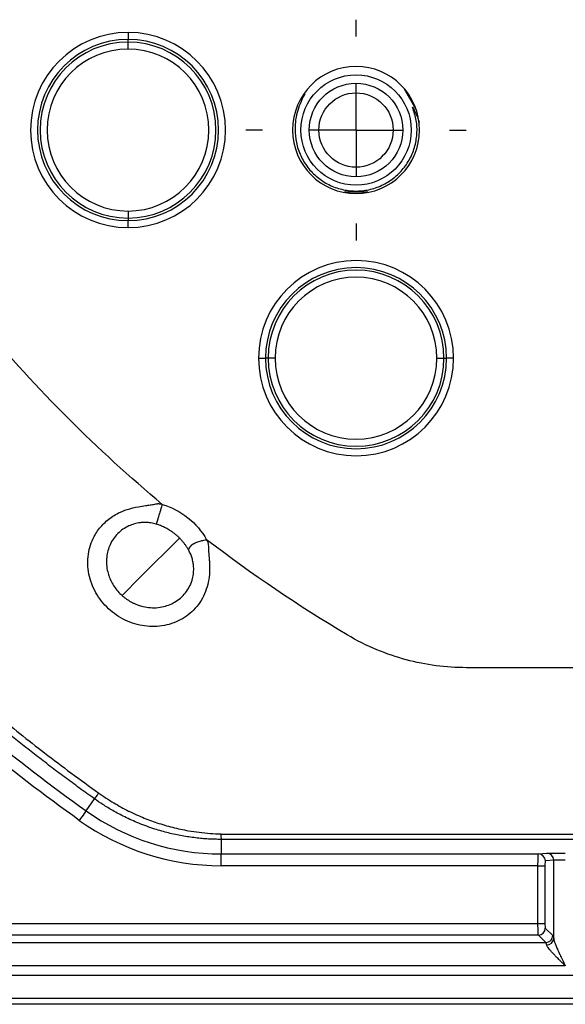
# Model space of a CAD drawing. Extents: x 0.3 to 16.8, y 0.3 to 10.8.
# Drawn here: x 12.3 to 12.5, y 0.8 to 1.2 of the extents above; entities that cross this region are included whole.
import ezdxf

# ---------------------------------------------------------------- set-up
doc = ezdxf.new("R2010")
doc.units = 0
doc.header["$MEASUREMENT"] = 0
doc.layers.get('0').update_dxf_attribs({"linetype": 'CONTINUOUS'})
doc.layers.add('LAYER0', color=7, linetype='CONTINUOUS')

# ---------------------------------------------------------------- blocks, each defined once
blk = doc.blocks.new('SW_CENTERMARKSYMBOL_47')
at = {"layer": 'LAYER0', "color": 0}
for p, q in [((0, 0.0333333333), (0, 0.0393333333)), ((0, 0), (0, 0.0166666667)), ((-0.0333333333, 0), (-0.0393333333, 0)), ((0, 0), (-0.0166666667, 0)), ((0, 0), (0, -0.0166666667)), ((0, 0), (0.0166666667, 0)), ((0.0333333333, 0), (0.0393333333, 0)), ((0, -0.0333333333), (0, -0.0393333333))]:
    blk.add_line(p, q, dxfattribs=at)

msp = doc.modelspace()

# ---------------------------------------------------------------- linework, layer by layer
at = {"color": 7, "linetype": 'CONTINUOUS'}
for p, q in [((12.360428668, 1.1753616966), (12.360428668, 1.1728651228)), ((12.360428668, 1.1719342726), (12.360428668, 1.1728651228)), ((12.360428668, 1.1694376987), (12.360428668, 1.1719342726)), ((12.4417620013, 1.1632133311), (12.4417620013, 1.1632392852)), ((12.4589210157, 1.155343115), (12.4588755644, 1.155264391)), ((12.4588755644, 1.155264391), (12.4630422311, 1.1480475127)), ((12.4630422311, 1.1480475127), (12.4631330929, 1.1480475127)), ((12.4375953346, 1.1184059518), (12.4375626213, 1.1183492907)), ((12.445928668, 1.1184059518), (12.4375953346, 1.1184059518)), ((12.4459638404, 1.1183450314), (12.445928668, 1.1184059518)), ((12.360428668, 1.1117075383), (12.360428668, 1.1092109645)), ((12.360428668, 1.1092109645), (12.360428668, 1.1082801143)), ((12.360428668, 1.1057835404), (12.360428668, 1.1082801143)), ((12.4069729232, 1.0592392852), (12.4094694971, 1.0592392852)), ((12.4104003473, 1.0592392852), (12.4094694971, 1.0592392852)), ((12.4128969211, 1.0592392852), (12.4104003473, 1.0592392852)), ((12.4706270815, 1.0592392852), (12.4731236554, 1.0592392852)), ((12.4731236554, 1.0592392852), (12.4740545056, 1.0592392852)), ((12.4765510794, 1.0592392852), (12.4740545056, 1.0592392852)), ((12.3787964464, 0.9951112725), (12.3649202153, 0.9812350414)), ((12.3583098703, 0.9746246964), (12.3649202153, 0.9812350414)), ((13.4000953346, 0.9489059518), (12.4811869906, 0.9489059518)), ((12.3454706575, 0.8978824253), (12.3484884673, 0.9021233158)), ((12.3936388776, 0.8877032523), (12.3936388776, 0.8824935015)), ((12.3936388776, 0.8824935015), (12.5068036877, 0.8824935015)), ((12.3936388776, 0.8783269935), (12.3936388776, 0.8824935015)), ((12.5068036877, 0.8824935015), (12.5097720832, 0.8827895947)), ((12.5066591457, 0.8783269935), (12.3936388776, 0.8783269935)), ((12.5066591457, 0.8783269935), (12.5091496325, 0.8783269935)), ((12.5066591457, 0.8577239984), (12.5066591457, 0.8783269935)), ((12.5091496325, 0.8783269935), (12.5091496325, 0.8577239984)), ((12.51226257, 0.8802896899), (12.5092941745, 0.8799935967)), ((12.51226257, 0.8523620749), (12.51226257, 0.8802896899)), ((12.2516848559, 0.8577239984), (12.5066591457, 0.8577239984)), ((12.5066591457, 0.8577239984), (12.5091496325, 0.8577239984)), ((12.5067922516, 0.8535731872), (12.2516848559, 0.8535731872)), ((12.5094393185, 0.8509261202), (12.5067922516, 0.8535731872)), ((12.5092827383, 0.8560636739), (12.5119298053, 0.853416607)), ((12.2516848559, 0.8509261202), (12.5094393185, 0.8509261202)), ((12.5164133812, 0.8426244978), (12.2516848559, 0.8426244978)), ((12.2516848559, 0.8392814096), (12.6109328461, 0.8392814096)), ((12.6109328461, 0.8309531527), (12.2516848559, 0.8309531527)), ((12.6326386803, 0.8289059518), (12.2516848559, 0.8289059518))]:
    msp.add_line(p, q, dxfattribs=at)
at = {"color": 7, "linetype": 'CONTINUOUS', "flags": 128}
msp.add_lwpolyline([(13.4000952615, 0.8877034996), (12.8364796756, 0.8877032015), (12.5884888176, 0.8877032603), (12.5235388314, 0.8877033291), (12.4585888457, 0.887703427), (12.3936388776, 0.8877032523)], dxfattribs=at)
at = {"color": 7, "linetype": 'CONTINUOUS'}
for radius in [0.0196666666666667, 0.0166666666666666, 0.01325]:
    msp.add_circle((12.4417620013, 1.1405726185), radius, dxfattribs=at)
for centre, radius, start, end in [((12.360428668, 1.1405726185), 0.0347890780834814, 90, 270), ((12.360428668, 1.1405726185), 0.0322925042465945, 90, 270), ((12.360428668, 1.1405726185), 0.0347890780834814, 270, 90), ((12.360428668, 1.1405726185), 0.0322925042465945, 270, 90), ((12.360428668, 1.1405726185), 0.0313616540529251, 90, 270), ((12.360428668, 1.1405726185), 0.028865080216038, 90, 270), ((12.360428668, 1.1405726185), 0.0313616540529251, 270, 90), ((12.360428668, 1.1405726185), 0.028865080216038, 270, 90), ((12.4417620013, 1.1405726185), 0.0226666666666668, 90, 270), ((12.4417620013, 1.1405726185), 0.0226666666666668, 270, 90), ((12.4417620013, 1.0592392852), 0.034789078083481, 0, 180), ((12.4417620013, 1.0592392852), 0.0322925042465929, 0, 180), ((12.4417620013, 1.0592392852), 0.0313616540529242, 0, 180), ((12.4417620013, 1.0592392852), 0.0288650802160397, 0, 180), ((12.4417620013, 1.0592392852), 0.034789078083481, 180, 0), ((12.4417620013, 1.0592392852), 0.0322925042465929, 180, 0), ((12.4417620013, 1.0592392852), 0.0313616540529242, 180, 0), ((12.4417620013, 1.0592392852), 0.0288650802160397, 180, 0), ((12.3936388776, 0.9655726185), 0.0830791170032774, 234.5644134829, 270), ((12.3936388776, 0.9655726185), 0.0872456250160433, 234.5644135031, 270), ((12.4086694798, 0.8893236322), 0.0151176927206453, 178.8532361244, 186.1530301), ((12.5067967416, 0.8799960771), 0.0024974341042834, 359.9430958529, 89.8406427247), ((12.5097651371, 0.8802921702), 0.0024974341042799, 359.9430958528, 89.8406427248), ((12.5067699666, 0.8560859589), 0.0025128705827542, 270.5081257793, 359.4918742207), ((12.5094170335, 0.853438892), 0.0025128705827542, 270.5081257793, 359.4918742207), ((12.5097837104, 0.8526057191), 0.0024908045636153, 269.7325404692, 354.3864946819)]:
    msp.add_arc(centre, radius, start, end, dxfattribs=at)
for points, knots in [([(12.42246022860239, 1.151474300851706), (12.42161338194326, 1.14940927116739), (12.42051608630223, 1.146733523383803), (12.42013238236299, 1.143518858958484), (12.42008591633619, 1.142509337264303), (12.42006955164898, 1.142153797789588)], [0, 0, 0, 0, 0.6865658043666119, 0.889612843472965, 1, 1, 1, 1]), ([(12.4224602286024, 1.151474300851705), (12.42267546130415, 1.15184709482658), (12.42306053039624, 1.152514054058513), (12.42344424274996, 1.153178663350676), (12.42361348074498, 1.153471792156622)], [0, 0, 0, 0, 0.558945670180831, 1, 1, 1, 1]), ([(12.4619252623463, 1.148727703078061), (12.46270538893077, 1.147292133997869), (12.46364012529808, 1.145572055931356), (12.46415324301442, 1.143690699332555), (12.4642381150933, 1.143379514119945)], [0, 0, 0, 0, 0.8345953059573276, 0.9999999999999999, 0.9999999999999999, 0.9999999999999999, 0.9999999999999999]), ([(12.372655280852, 1.007133838182498), (12.36102503860246, 1.016832709703507), (12.34978056944368, 1.02708939849847), (12.32827871941918, 1.048591395512582), (12.31802194202826, 1.059836042815003), (12.30832257967827, 1.071467928117652)], [0, 0, 0, 0, 0.5, 0.5, 1, 1, 1, 1]), ([(12.34848821777022, 0.9021229651918518), (12.34668637031887, 0.9034132950697737), (12.34311345064645, 0.9059719162234572), (12.33785059560187, 0.9098470321175085), (12.33271490634333, 0.9137046907143894), (12.32770766658635, 0.9175476480456596), (12.32282572799064, 0.9213724144015303), (12.31806714546111, 0.9251771741136742), (12.313429706173, 0.9289597183759931), (12.30891131340512, 0.9327179847589686), (12.30450988634997, 0.9364499164906382), (12.30022338620544, 0.9401534992068447), (12.2960498093262, 0.943826751413228), (12.29198718897389, 0.947467727006818), (12.2880335947947, 0.9510745146881368), (12.28418713300412, 0.9546452380547785), (12.28044594597317, 0.958178055980358), (12.27680821347393, 0.9616711612378015), (12.27327214805091, 0.9651227856645445), (12.26864160935117, 0.9697159412608012), (12.2628380152521, 0.9756126385565156), (12.25580600438827, 0.9829958469467166), (12.24862138812311, 0.9908016359148327), (12.24129903625335, 0.9990450332009017), (12.23385475623789, 1.007741946415884), (12.22630339356425, 1.016907779120949), (12.2186663911935, 1.026562820654456), (12.21094199093639, 1.036711042108746), (12.20588486248664, 1.04372891028767), (12.20331234797708, 1.047298834978311)], [0, 0, 0, 0, 0.0322315197116553, 0.0639125308656747, 0.0950489136004147, 0.125646205141212, 0.1557096091117542, 0.1852440050121836, 0.214253957840745, 0.2427437278360012, 0.270717280317006, 0.2981782955992186, 0.3251301789645344, 0.3515760706643649, 0.3775188559354564, 0.4029611750088554, 0.4279054330932749, 0.4523538103149268, 0.4763082715968609, 0.499770576461687, 0.5472093494200029, 0.596631119107848, 0.6480525037569539, 0.701493741614777, 0.7569790122289428, 0.8145367594008228, 0.8742000133327162, 0.9360067092974779, 1, 1, 1, 1]), ([(12.20541415361922, 1.048797345605834), (12.20670798202048, 1.046987572245352), (12.2092654708711, 1.04341022366724), (12.2131275049883, 1.038157336015481), (12.21694832732221, 1.033063301616622), (12.22073116042217, 1.028126929124107), (12.22447294582945, 1.02334284808063), (12.22817223200039, 1.018707087901557), (12.23182714069947, 1.014215611555039), (12.23543589833657, 1.00986467319655), (12.23899670340139, 1.005650706053625), (12.24250776496119, 1.001570333493403), (12.24596729644019, 0.9976203498463714), (12.2493735205301, 0.9937977105118001), (12.25272467085486, 0.9900995210155833), (12.25601899420623, 0.9865230275577312), (12.25925475226474, 0.98306560835329), (12.26243022368599, 0.9797247656178022), (12.26554370439095, 0.9764981189707167), (12.2685935137364, 0.9733833970140404), (12.27259100493531, 0.9693584567654953), (12.27768744949858, 0.964333345540204), (12.28405115573816, 0.9582353080379928), (12.29079314306582, 0.9519649157344289), (12.297929068515, 0.9455321958327861), (12.30547596855768, 0.938947176307021), (12.31345272454155, 0.9322202724487918), (12.32187913740238, 0.9253606201919611), (12.33078074269111, 0.9183824324114115), (12.34017105824513, 0.9112795003595507), (12.34667124523822, 0.9066073262337927), (12.34998657608855, 0.9042243481696656)], [0, 0, 0, 0, 0.0324881826082108, 0.0642188444126253, 0.0952100780916715, 0.1254783581457882, 0.1550386682916244, 0.1839046185960509, 0.2120885530891552, 0.2396016485697315, 0.2664540052890095, 0.2926547301687634, 0.3182120131787623, 0.343133197466032, 0.367424843795129, 0.3910927898245835, 0.4141422047105405, 0.4365776394944106, 0.4584030736974027, 0.4796219585115153, 0.5002372569438481, 0.5412448626867515, 0.5841388875691818, 0.6289454611060717, 0.675697302089651, 0.724434678278739, 0.7752065228077192, 0.8280717375846743, 0.8831007173056606, 0.9403771308870897, 1, 1, 1, 1]), ([(12.38845771299633, 0.9945227792251851), (12.38853685656627, 0.9943745533198372), (12.38869357258556, 0.9940810440194282), (12.38887285394969, 0.9936176592846349), (12.38900525733927, 0.9931415481265002), (12.38908057954121, 0.992561183640151), (12.38910976941915, 0.991915827137464), (12.38913080766119, 0.9912440426283425), (12.38913518086137, 0.9906733287910331), (12.38915984898013, 0.9899551650085334), (12.38925986743732, 0.988969565892052), (12.38938841353713, 0.9875810026977019), (12.3894964250006, 0.9860581720179431), (12.38956227928853, 0.9842155378355959), (12.38946613989417, 0.9816976534905416), (12.38878212223315, 0.9773694644652848), (12.38684518510774, 0.9729781062613432), (12.38391831631997, 0.9694119624224193), (12.38045734519127, 0.9664650888712922), (12.37521246002834, 0.9639645248180012), (12.36930711537837, 0.963347613659873), (12.36456692932746, 0.9639925227103826), (12.36110451330481, 0.9650446142930671), (12.35780597430993, 0.9666114301721297), (12.35478593940408, 0.9686686513539309), (12.35210971541823, 0.9711536006823684), (12.34985259580792, 0.9740228218739465), (12.34806438078642, 0.9771667371905259), (12.34639185025228, 0.9816854826196543), (12.34569031004228, 0.9875905068254272), (12.34712196424647, 0.9936440420802726), (12.34978428160171, 0.998250562062492), (12.3529906730046, 1.001611631339291), (12.35652547455411, 1.003961954908341), (12.36032126544211, 1.005447053041683), (12.36360546739188, 1.006261638531446), (12.36637641636866, 1.00665905436063), (12.36805888323528, 1.006868745097578), (12.36913599332667, 1.007054541470014), (12.36993876974822, 1.007183383281039), (12.37058041219325, 1.00732205897968), (12.37112079327266, 1.007394221525001), (12.3715957538011, 1.007367813212498), (12.37211395966318, 1.007284118266637), (12.37246841781861, 1.007185714578548), (12.372655280852, 1.007133838182499)], [0, 0, 0, 0, 0.0041701515211393, 0.0082575191745149, 0.0123139556993169, 0.0164132937354912, 0.0227627685382984, 0.028370094369217, 0.0331542081406096, 0.0370131557357138, 0.0463416673766108, 0.0579731969990577, 0.0721231647379754, 0.0849746122649247, 0.1048906244087718, 0.1366755838130618, 0.1984021601140718, 0.2291627640819893, 0.2592885912943484, 0.3190636688173993, 0.3795842763849386, 0.4094278077368012, 0.4398287249100244, 0.4699716544750122, 0.5000887083500284, 0.5302124195251267, 0.560314704777196, 0.5907815918302537, 0.6206312874343024, 0.6821657715908579, 0.7412151044528683, 0.7818910622985276, 0.8229071877668932, 0.8638842871580459, 0.8925812195467563, 0.9281769527357083, 0.9500797148870275, 0.9631863474367003, 0.9706586537285268, 0.9773703457445364, 0.9834246084368031, 0.9869821036762687, 0.9908700436695005, 0.9951868752106217, 1, 1, 1, 1]), ([(12.372655280852, 1.007133838182498), (12.37255103661837, 1.006825875930436), (12.3723042889496, 1.006096924648234), (12.37185715439572, 1.004613826451819), (12.37150727198374, 1.003432002161002), (12.37130547568093, 1.002752015861884), (12.37128144676737, 1.002671042790202), (12.371239737247, 1.002530491089163), (12.3711578926254, 1.0022546905218), (12.37100322876975, 1.001733516281696), (12.3708050444138, 1.00106549725206), (12.37063479275003, 1.00049134996881), (12.37054136484293, 1.000172200461394), (12.37050488316826, 1.000047579147915)], [0, 0, 0, 0, 0.104431707178919, 0.2471914214840296, 0.4992513531142682, 0.5072782606890872, 0.5153220474210758, 0.531464858157451, 0.5639917803181393, 0.6299844583233568, 0.763022684030698, 0.9074652359018749, 0.9999999999999999, 0.9999999999999999, 0.9999999999999999, 0.9999999999999999]), ([(12.372655280852, 1.007133838182498), (12.37593188149771, 1.006161540755529), (12.37898347676654, 1.004559917547988), (12.38453338125904, 1.000134947727903), (12.38677158475029, 0.9975176859111664), (12.38845771299633, 0.9945227792251848)], [0, 0, 0, 0, 0.5, 0.5, 1, 1, 1, 1]), ([(12.3705048831692, 1.000047579151085), (12.37015799472337, 1.000144056486967), (12.36950140139802, 1.000326669587944), (12.36855274614514, 1.00050978786228), (12.36747240541993, 1.000647239899307), (12.36623091550749, 1.000688664166301), (12.36454805025988, 1.000572788553987), (12.36267696083048, 1.000199548613526), (12.3605783280194, 0.9994258711300873), (12.3585624737649, 0.9982899829872935), (12.35671902516319, 0.9967381584504325), (12.3551504675595, 0.9948961281218551), (12.35360973306058, 0.9921685948851764), (12.35251365793583, 0.9881916472883111), (12.35280235956083, 0.9841818488158046), (12.35369893654029, 0.9812591900786425), (12.35447462791692, 0.9794811356366796), (12.35549814793418, 0.9777595160243363), (12.35676461491867, 0.9761035995467231), (12.35778799526062, 0.9751241623527157), (12.358309875117, 0.9746246916073923)], [0, 0, 0, 0, 0.0263238798889983, 0.0498260580303884, 0.0706021882748883, 0.1061019440183081, 0.1412004240491287, 0.1958367818454406, 0.2487834418072035, 0.3111829117552246, 0.3731903538332729, 0.4362999307027847, 0.4994751567021201, 0.618450904290929, 0.7525934984488253, 0.7995205501680344, 0.8473659665251547, 0.8964611683783338, 0.9471996594407411, 1, 1, 1, 1]), ([(12.37879644644695, 0.9951112725132955), (12.37856033786801, 0.9953406332475577), (12.37808971532331, 0.9957978056760214), (12.37734364494285, 0.9964354518022712), (12.37657392111604, 0.9970338684867524), (12.37577942825797, 0.9975893852483694), (12.37475708262239, 0.9982326639375676), (12.37349976969976, 0.9989078639613567), (12.37201039217204, 0.9995626705395694), (12.37099994801907, 0.9998881239711396), (12.3705048831692, 1.000047579151085)], [0, 0, 0, 0, 0.1012861607440914, 0.2018882622870782, 0.3018600882861568, 0.4012539356501527, 0.5001193604719759, 0.6734604780290019, 0.840012692494578, 1, 1, 1, 1]), ([(12.38201260112997, 0.9908761031618104), (12.38183691987702, 0.9911767844062601), (12.38148379594892, 0.9917811615971157), (12.38089074898792, 0.9926548997256873), (12.38024713831205, 0.9935054207197923), (12.37955231530705, 0.9943308761535973), (12.37904936705107, 0.9948501447844441), (12.37879644644695, 0.9951112725132956)], [0, 0, 0, 0, 0.1958279877129764, 0.3936193935921999, 0.5934939988686004, 0.7955778906444319, 0.9999999999999999, 0.9999999999999999, 0.9999999999999999, 0.9999999999999999]), ([(12.38201260231772, 0.9908761060858265), (12.38207485430248, 0.9910270192008954), (12.38223345743419, 0.991411509635377), (12.38257648261182, 0.9920199231047077), (12.38307880502236, 0.9925687019706516), (12.38351857560009, 0.9929132792695908), (12.38376171093184, 0.993074419720829), (12.38388809054488, 0.9931515817905932), (12.38396160922426, 0.9931946751153194), (12.3843810820394, 0.9934341016404497), (12.38509943021083, 0.9937382198044927), (12.38628509425745, 0.9940858959912512), (12.38734374982235, 0.9943127167431), (12.38812670797333, 0.9944603608810785), (12.38845771299633, 0.9945227792251843)], [0, 0, 0, 0, 0.0942089449510921, 0.2400218043328443, 0.372196320453025, 0.4371146074112591, 0.4690150504409015, 0.4848365828855881, 0.4927197377224178, 0.5005867879207957, 0.6622595933352646, 0.7510975979732146, 0.894773500721176, 1, 1, 1, 1]), ([(12.35830987511699, 0.9746246916073922), (12.35856914677277, 0.9744006128321892), (12.35908553397725, 0.9739543187243185), (12.35990642636168, 0.9733471998732931), (12.36075327470956, 0.97279059726709), (12.36162721803652, 0.9722885030175377), (12.36307152579444, 0.9715646595908866), (12.36510942904627, 0.9708093872524926), (12.36870164616238, 0.9701242179367412), (12.37308990413161, 0.970363142776483), (12.3770413425251, 0.9720742541042123), (12.37965601814141, 0.9741095618701298), (12.38133872234076, 0.9760362654843783), (12.38264820151848, 0.9782277087754792), (12.38344646181321, 0.9804907421112512), (12.38383785096059, 0.9827361658097823), (12.38387178356298, 0.9846758080459989), (12.38366701336094, 0.9864337519463231), (12.38331915313875, 0.9879243672665466), (12.38277789579722, 0.9894253036691747), (12.38228181756403, 0.990365738876444), (12.38201260112997, 0.9908761031618106)], [0, 0, 0, 0, 0.0239203229659661, 0.0476417241588394, 0.0712101345923776, 0.0946694183052894, 0.1180601920315581, 0.1843090264615266, 0.2466025527461463, 0.376698957437764, 0.4950310496471398, 0.5590398567789939, 0.6236531949077756, 0.6857137455245891, 0.7494346102248185, 0.7999377866245657, 0.851940396276758, 0.8887594160811695, 0.9258633299982711, 0.9597668097574251, 1, 1, 1, 1]), ([(12.48118699060568, 0.9489059518497781), (12.47379091086545, 0.948905951847894), (12.46668971346991, 0.9498548922162396), (12.45614314091349, 0.9526722914522757), (12.45264682628125, 0.953848884174791), (12.44563218689939, 0.9567714091681675), (12.4421144625681, 0.9585164084623417), (12.43854299591777, 0.9606436556974041)], [0, 0, 0, 0, 0.4999999999999923, 0.4999999999999923, 0.7499999999999961, 0.7499999999999961, 1, 1, 1, 1]), ([(12.34848824392043, 0.9021229465856038), (12.34849253179303, 0.9021281401495921), (12.34863147306792, 0.9023224960320585), (12.34917631945567, 0.9030866940130626), (12.34957464991564, 0.9036459119519856), (12.34998650542518, 0.9042243983668958)], [0, 0, 0, 0, 0.5, 0.5, 1, 1, 1, 1]), ([(12.39363887758587, 0.8877032523102605), (12.39289137735707, 0.8877093284990453), (12.39138449984763, 0.8877215774213465), (12.38910816265534, 0.8878238216012682), (12.38680010755786, 0.8879909904175536), (12.38446259729916, 0.8882321817553291), (12.38209809549283, 0.8885487254728996), (12.37970925827589, 0.8889440317381979), (12.37729893767134, 0.8894208799602792), (12.37487020107055, 0.8899821365010735), (12.37242626973543, 0.8906305843894505), (12.36885011815798, 0.891705703108051), (12.36441378854609, 0.8933141691340212), (12.35942166165826, 0.8955549495378415), (12.35515970169128, 0.8978228702782257), (12.35157682091967, 0.899986952527489), (12.34945920310131, 0.901451811007354), (12.34848846728245, 0.9021233158387026)], [0, 0, 0, 0, 0.0465733541025617, 0.0938867135182874, 0.1419401641964783, 0.1907337871667654, 0.2402676587935736, 0.2905418510119391, 0.3415564315462782, 0.3933114641135722, 0.445807008612276, 0.4990431212981307, 0.6259081104155872, 0.73943806962895, 0.8396310129236961, 0.9264853560255543, 1, 1, 1, 1]), ([(12.34998657608855, 0.9042243481696656), (12.35047434390911, 0.9038805658819001), (12.35200534415046, 0.902801505838658), (12.3552720112299, 0.9006862308908952), (12.35994222232597, 0.8980649792864215), (12.36531592964154, 0.8955852687556588), (12.37079708297391, 0.8935413735064129), (12.3762858736973, 0.8919388213111966), (12.38135304803689, 0.8908567238260667), (12.38582693168081, 0.8901878827328833), (12.38969140233338, 0.8897871821187279), (12.39227074224867, 0.8896796982964253), (12.39355481497651, 0.8896261896277597)], [0, 0, 0, 0, 0.0383934925499285, 0.1205090698547222, 0.2502803316440818, 0.3826138736989307, 0.5008794584884055, 0.6263525929905933, 0.7501739496427176, 0.8339303995854205, 0.9173255748296605, 1, 1, 1, 1]), ([(12.34547065750934, 0.8978824253361148), (12.34546516948264, 0.8978747130728767), (12.34520237594358, 0.8975054126128824), (12.34430905319304, 0.8962500373819575), (12.34368390545207, 0.8953715251237712), (12.34305496893132, 0.8944876885406947)], [0, 0, 0, 0, 0.5000000000000004, 0.5000000000000004, 1, 1, 1, 1]), ([(12.39355481497651, 0.8896261896277597), (12.39404444836293, 0.8896117924818091), (12.3950054417157, 0.8895835355002774), (12.39596616982929, 0.8895521791362618), (12.39643739969783, 0.8895367990770301)], [0, 0, 0, 0, 0.5095075684015192, 1, 1, 1, 1]), ([(12.39643739969783, 0.8895367990770294), (12.39676411494318, 0.8895261158433255), (12.39709082280551, 0.8895370217166819), (12.39774424591341, 0.8895372437178853), (12.39872438057547, 0.8895375760816653), (12.4010113614551, 0.889538347139615), (12.4055853232205, 0.8895398714945588), (12.41473324677373, 0.8895428497108353), (12.43302909396638, 0.8895485285218584), (12.46962078867105, 0.8895588097483482), (12.5428041789064, 0.8895753289537682), (12.68917096222083, 0.8895941576127966), (12.8146282044553, 0.8895918171790668), (13.06554268871221, 0.8895759659059567), (13.23281901109609, 0.8895500617962944), (13.40009533463897, 0.8895454532234466)], [0, 0, 0, 0, 0.0009765624999998, 0.0009765624999998, 0.0019531249999996, 0.0039062499999998, 0.0078125000000001, 0.0156250000000003, 0.03125, 0.0624999999999999, 0.1249999999999998, 0.2499999999999997, 0.4999999999999998, 0.4999999999999998, 1, 1, 1, 1]), ([(12.50665914572369, 0.8783269935004775), (12.506659444458, 0.8784913764177356), (12.5066600631381, 0.878831814177648), (12.50666467756599, 0.8793523658829732), (12.50667192345394, 0.8798895254378614), (12.50668212509243, 0.8804290919824377), (12.50669518846355, 0.8809533923604336), (12.50671114446208, 0.881441092603067), (12.50672997765683, 0.8818688874200162), (12.50675172418379, 0.8822072098662631), (12.50677625147634, 0.8824419150023057), (12.50679440841178, 0.8824760542733123), (12.50680368770802, 0.8824935015132449)], [0, 0, 0, 0, 0.0757859947595987, 0.156953135514663, 0.2435019698777399, 0.3354326022960549, 0.4327447711654284, 0.5354379057595682, 0.6435111689979208, 0.7569634900788471, 0.8757935897307952, 1, 1, 1, 1]), ([(12.50977208321011, 0.882789594676101), (12.50983750717271, 0.882796120621851), (12.51003742106834, 0.8828030055423919), (12.51075421764848, 0.8828161240803117), (12.51127230986715, 0.8828223231864349), (12.51254658309275, 0.8828325131684226), (12.51329938192198, 0.8828364769980238), (12.5148593701471, 0.882841565227452), (12.51566272541115, 0.8828427031504116), (12.51641338119739, 0.8828427031504118)], [0, 0, 0, 0, 0.25, 0.25, 0.5, 0.5, 0.75, 0.75, 1, 1, 1, 1]), ([(12.50929417445325, 0.8799935967055856), (12.5092599572521, 0.8799901835892043), (12.50922006439713, 0.879825190078971), (12.50916371885456, 0.8791755126701705), (12.50914963246892, 0.878718112791842), (12.50914963246892, 0.8783269935004775)], [0, 0, 0, 0, 0.5, 0.5, 1, 1, 1, 1]), ([(12.51641338119739, 0.8803427983427506), (12.51625097924563, 0.88034268975065), (12.51591648869893, 0.8803424660893537), (12.51540744364381, 0.8803407766320921), (12.51488631044511, 0.8803381168456148), (12.51436547133304, 0.880334371394788), (12.51385991598468, 0.8803295735003179), (12.51338737751519, 0.8803237124027584), (12.51296687590645, 0.8803167940041796), (12.51262257680276, 0.8803088039478583), (12.51236522886932, 0.880299795419716), (12.51229723742894, 0.8802931024696313), (12.51226256995534, 0.88028968986844)], [0, 0, 0, 0, 0.0788473893767284, 0.1623977180916506, 0.2506502654742745, 0.3436042083814944, 0.4412586299253569, 0.5436125261981888, 0.6506648115233761, 0.7624143226046864, 0.8788598218407773, 1, 1, 1, 1]), ([(12.50679225159715, 0.8535731871662108), (12.50678607795894, 0.8535954715134457), (12.50677390111515, 0.8536394250148531), (12.50675695539135, 0.8537876469685879), (12.50674131124614, 0.8539863808025515), (12.50672703886194, 0.8542336172575667), (12.50671412013988, 0.8545197962736739), (12.50670255963011, 0.854837430094054), (12.50669235598354, 0.8551788677066466), (12.50668350964729, 0.8555370502264275), (12.50667601951338, 0.8559054552671868), (12.50666988866204, 0.8562782067230497), (12.50666510560542, 0.8566501051521814), (12.50666171003551, 0.8570166455226779), (12.50665956149401, 0.8573740124410533), (12.50665928235497, 0.8576089853145311), (12.50665914572369, 0.8577239984082594)], [0, 0, 0, 0, 0.0870466352466243, 0.1716902166545798, 0.2539307138654261, 0.3337681255641049, 0.4112024821456055, 0.4862338488082885, 0.5588623291581492, 0.6290880694290298, 0.6969112634490591, 0.7623321585173701, 0.8253510623990284, 0.8859683517024803, 0.9441844819808342, 1, 1, 1, 1]), ([(12.50914963246892, 0.8577239984082595), (12.50914963246892, 0.8573486705151401), (12.50916240205485, 0.8569165830353035), (12.50921348039859, 0.8562794464224983), (12.50925002636108, 0.8560963858927403), (12.50928273834238, 0.8560636739114421)], [0, 0, 0, 0, 0.5, 0.5, 1, 1, 1, 1]), ([(12.50977208321011, 0.8501149417163492), (12.50975009675283, 0.8502037944096508), (12.50970320869063, 0.850393280626456), (12.50962528411075, 0.850625884391507), (12.50953653280789, 0.8508249718262463), (12.50947278104115, 0.8508913035399358), (12.50943931852646, 0.8509261202368951)], [0, 0, 0, 0, 0.208531058981407, 0.444710902785708, 0.7085356137061228, 1, 1, 1, 1]), ([(12.51641338119739, 0.8426244977527971), (12.51619051324668, 0.8428433163507517), (12.51577796350372, 0.8432483703572028), (12.5152111397591, 0.8438060507353046), (12.51474544136702, 0.8442639697077381), (12.51410880330006, 0.8448929684150852), (12.51332499755923, 0.8456832391156323), (12.51237257301892, 0.8466651494453197), (12.51153818692898, 0.8475685112806721), (12.51083042567833, 0.8483939556608475), (12.5102993335843, 0.8490889729903593), (12.50992521646349, 0.849667138292402), (12.50982142083608, 0.8499706650334589), (12.50977208321011, 0.8501149417163492)], [0, 0, 0, 0, 0.0805532276153029, 0.1491116746160529, 0.2056753536177486, 0.2502453680642512, 0.3828765884900162, 0.4995911696730171, 0.6220729929837587, 0.7322365374807297, 0.8310082086944626, 0.9196723985491474, 1, 1, 1, 1]), ([(12.51226256995534, 0.852362074905413), (12.5122791125866, 0.8522467342487634), (12.512313636764, 0.8520060203485319), (12.51241757695478, 0.8515863622813648), (12.51256187257626, 0.8511074774794619), (12.51275148229908, 0.8505651601715902), (12.51298493495892, 0.8499606050833297), (12.51326193189918, 0.8492934168772022), (12.51358072927344, 0.8485635593355357), (12.5140020466052, 0.8476343700329483), (12.51458491194187, 0.8463704919329696), (12.51541508632471, 0.8446483805615341), (12.51605691932087, 0.843347167059825), (12.51641338119739, 0.8426244977527954)], [0, 0, 0, 0, 0.0469677779690691, 0.0980209177625482, 0.1533926647585394, 0.2132658131087941, 0.2777849075143587, 0.3470654183976331, 0.4212005699899461, 0.5002664156711824, 0.6253763554349594, 0.7919411309065998, 1, 1, 1, 1])]:
    msp.add_open_spline(points, degree=3, knots=knots, dxfattribs=at)
for points in [[(12.42006955164898, 1.142153797789588), (12.42005704960664, 1.140519748214208), (12.42003204552196, 1.137251649063448), (12.42138199928776, 1.132495452558104), (12.4236801460495, 1.128151865008318), (12.4269101952713, 1.124432445055152), (12.43088277678184, 1.121526502833375), (12.43540491199605, 1.119579905360589), (12.4402468853964, 1.118690853679856), (12.44516528444384, 1.118904093004953), (12.44991223982354, 1.120208905184059), (12.45424853103901, 1.12253950549201), (12.45795618263001, 1.125778682593726), (12.46084664408269, 1.129762542109924), (12.46278094546185, 1.134293080812757), (12.46363686942695, 1.139132050280229), (12.46346376522245, 1.144073084109461), (12.46243809663835, 1.147176163421861), (12.4619252623463, 1.148727703078061)], [(12.43854299591777, 0.9606436556974041), (12.4214299020961, 0.9708366058487714), (12.40463859402868, 0.9821493939253106), (12.38845771299633, 0.9945227792251848)], [(12.30859275905367, 0.9262190849691366), (12.32047742383005, 0.9163656591435454), (12.33277004254199, 0.9069201107458036), (12.34547064591819, 0.8978824090471748)], [(12.34305496893132, 0.8944876885406942), (12.33048456869155, 0.9034327137375083), (12.31825149557844, 0.9128171466013142), (12.30636552198246, 0.9226537155753266)], [(12.51192980527169, 0.8534166069821243), (12.51204447308924, 0.8533019391645845), (12.51215910670302, 0.8529386649688875), (12.51226256995534, 0.852362074905412)]]:
    msp.add_open_spline(points, degree=3, dxfattribs=at)

# ---------------------------------------------------------------- block references
at = {"layer": 'LAYER0'}
msp.add_blockref('SW_CENTERMARKSYMBOL_47', (12.4417620013, 1.1405726185), dxfattribs=at)

doc.saveas('drawing.dxf')
